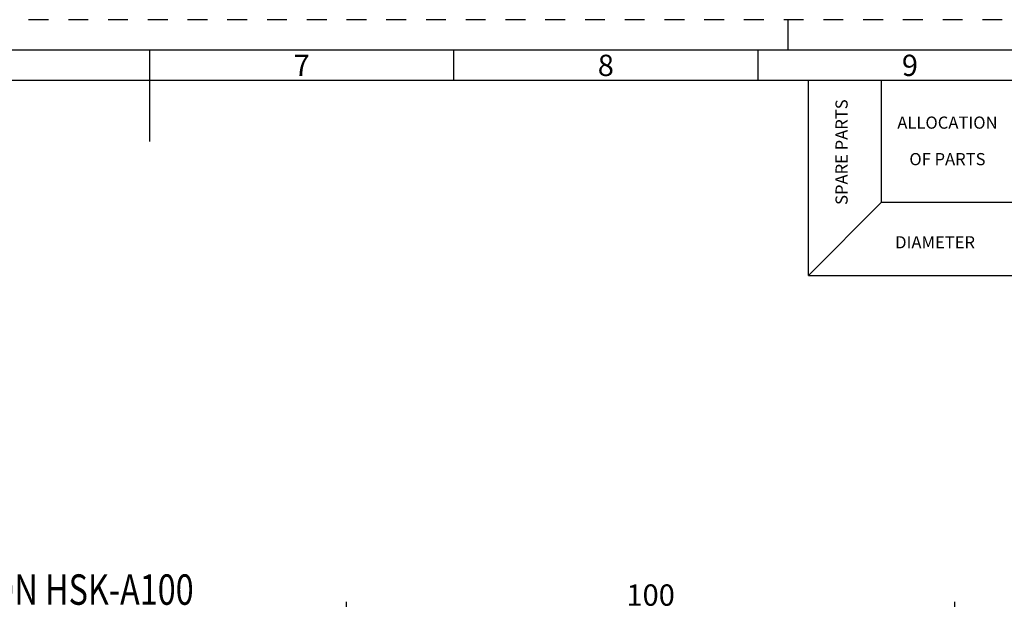
# Model space of a CAD drawing. Units: millimetres. Extents: x 0 to 594, y 0 to 420.
# Drawn here: x 276 to 438, y 325 to 420 of the extents above; entities that cross this region are included whole.
import ezdxf

# ---------------------------------------------------------------- set-up
doc = ezdxf.new("R2010")
doc.units = ezdxf.units.MM
doc.header["$LTSCALE"] = 32.67
doc.linetypes.add('HIDDEN', pattern=[0.2, 0.1, -0.1])
doc.layers.get('0').update_dxf_attribs({"linetype": 'CONTINUOUS'})
for name, color, linetype in [('283684-000-00-ED1_CL', 7, 'CONTINUOUS'), ('283684-000-00-ED1_FORMAT', 7, 'CONTINUOUS'), ('30347245_DIM', 7, 'CONTINUOUS')]:
    doc.layers.add(name, color=color, linetype=linetype)
doc.styles.get("Standard").update_dxf_attribs({"font": 'TXT.SHX', "width": 0.7})
doc.styles.add('TEXTSTYLE_2', font='TXT.SHX', dxfattribs={"width": 0.675})
doc.dimstyles.new('DIMSTYLE_1', dxfattribs={"dimtxt": 3.5, "dimasz": 3.5, "dimexe": 1.5, "dimexo": 0, "dimgap": 0.875, "dimtad": 1, "dimdec": 3, "dimdsep": 46, "dimtxsty": 'STANDARD', "dimblk": '_FILLED', "dimblk1": '_FILLED', "dimblk2": '_FILLED', "dimcen": 0.09, "dimclrt": 2, "dimadec": 3, "dimazin": 2, "dimtp": 0.1, "dimtm": 0.1, "dimtfac": 1, "dimtdec": 3, "dimtofl": 0, "dimtmove": 0, "dimatfit": 3, "dimldrblk": '_FILLED', "dimfxl": 1, "dimtolj": 1, "dimarcsym": 0})

# ---------------------------------------------------------------- blocks, each defined once
blk = doc.blocks.new('_FILLED')
at = {"color": 0, "linetype": 'BYBLOCK'}
blk.add_solid([(0, 0), (-1, 0.125), (-1, -0.125)], dxfattribs=at)
blk = doc.blocks.new('*D3')
at = {"layer": '30347245_DIM', "color": 3, "linetype": 'CONTINUOUS'}
for p, q in [((329.37, 262.78), (329.37, 324.35)), ((429.37, 246.61), (429.37, 324.35)), ((329.37, 322.85), (379.37, 322.85)), ((429.37, 322.85), (379.37, 322.85))]:
    blk.add_line(p, q, dxfattribs=at)
at = {"layer": '30347245_DIM', "color": 3, "linetype": 'CONTINUOUS', "xscale": 3.5, "yscale": 3.5, "zscale": 3.5, "rotation": 180}
blk.add_blockref('_FILLED', (329.37, 322.85), dxfattribs=at)
at = {"layer": '30347245_DIM', "color": 3, "linetype": 'CONTINUOUS', "xscale": 3.5, "yscale": 3.5, "zscale": 3.5}
blk.add_blockref('_FILLED', (429.37, 322.85), dxfattribs=at)
at = {"layer": '30347245_DIM', "color": 2, "linetype": 'CONTINUOUS', "insert": (379.37, 327.22), "char_height": 3.5, "width": 11.25, "attachment_point": 2, "line_spacing_factor": 0.9}
blk.add_mtext('100', dxfattribs=at)
blk = doc.blocks.new('NOTE_HSK_BL15', base_point=(270.69, 318.87))
at = {"layer": '283684-000-00-ED1_CL', "color": 7, "linetype": 'CONTINUOUS'}
for s, width, p in [('MODULAR CONNECTION HSK-A100', 0.780423, (218.01, 323.87)), ('(SIMILAR DIN 69893-1)', 0.719955, (218.01, 316.37)), ('PER  MN609 SHEET 2-6', 0.778571, (218.01, 308.87))]:
    blk.add_text(s, height=5, dxfattribs=dict(at, width=width)).set_placement(p)

msp = doc.modelspace()

# ---------------------------------------------------------------- linework, layer by layer
at = {"layer": '283684-000-00-ED1_FORMAT', "color": 6, "linetype": 'HIDDEN'}
msp.add_line((594, 420), (0, 420), dxfattribs=at)
at = {"layer": '283684-000-00-ED1_FORMAT', "color": 3, "linetype": 'CONTINUOUS'}
for p, q in [((402, 415), (402, 420)), ((347, 409.9998), (347, 415)), ((397, 415), (397, 409.9999)), ((404.9411, 410), (10, 410))]:
    msp.add_line(p, q, dxfattribs=at)
at = {"layer": '283684-000-00-ED1_FORMAT', "color": 7, "linetype": 'CONTINUOUS'}
for p, q in [((589, 415), (5, 415)), ((297, 415), (297, 400)), ((584, 410), (404.9411, 410)), ((405.3014, 377.999), (405.3014, 410)), ((417.3014, 389.999), (417.3014, 410)), ((405.3014, 377.999), (417.3014, 389.999)), ((417.3014, 389.999), (438.9014, 389.999)), ((405.3014, 377.999), (438.9014, 377.999))]:
    msp.add_line(p, q, dxfattribs=at)

# ---------------------------------------------------------------- block references
at = {"layer": '283684-000-00-ED1_CL', "color": 3, "linetype": 'CONTINUOUS'}
msp.add_blockref('NOTE_HSK_BL15', (270.6901, 318.8721), dxfattribs=at)

# ---------------------------------------------------------------- texts
at = {"layer": '283684-000-00-ED1_FORMAT', "color": 90, "linetype": 'CONTINUOUS', "char_height": 3.5, "width": 4.125, "attachment_point": 2, "line_spacing_factor": 0.9, "style": 'TEXTSTYLE_2'}
for s, insert in [('7', (322, 414.25)), ('8', (372, 414.25)), ('9', (422, 414.25))]:
    msp.add_mtext(s, dxfattribs=dict(at, insert=insert))
at = {"layer": '283684-000-00-ED1_FORMAT', "color": 2, "linetype": 'CONTINUOUS', "insert": (409.7608, 398.2421), "char_height": 2, "width": 26.357143, "attachment_point": 2, "rotation": 90, "line_spacing_factor": 0.9}
msp.add_mtext('SPARE PARTS', dxfattribs=at)
at = {"layer": '283684-000-00-ED1_FORMAT', "color": 2, "linetype": 'CONTINUOUS', "char_height": 2, "attachment_point": 2, "line_spacing_factor": 0.9}
for s, insert, width in [('ALLOCATION\\P \\POF PARTS', (428.1667, 404.0928), 23.071429), ('DIAMETER', (426.1327, 384.428), 19)]:
    msp.add_mtext(s, dxfattribs=dict(at, insert=insert, width=width))

# ---------------------------------------------------------------- dimensions: what is measured, and where the dimension line sits
at = {"layer": '30347245_DIM', "color": 3, "linetype": 'CONTINUOUS'}
dim = msp.add_linear_dim(base=(329.367, 322.8471), p1=(429.367, 246.6098), p2=(329.367, 262.7783), angle=180, dimstyle='DIMSTYLE_1', dxfattribs=at)
dim.commit()
dim.dimension.update_dxf_attribs({"geometry": '*D3', "text_midpoint": (378.867, 322.8471), "dimtype": 160})

doc.saveas('drawing.dxf')
